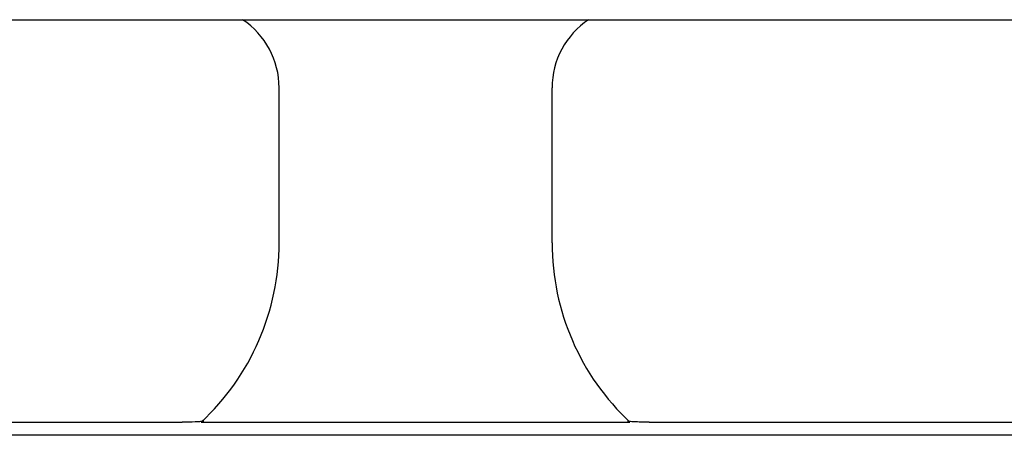
# Model space of a CAD drawing. Units: millimetres. Extents: x 0 to 420, y 0 to 297.
# Drawn here: x 278 to 296, y 136 to 143 of the extents above; entities that cross this region are included whole.
import ezdxf

# ---------------------------------------------------------------- set-up
doc = ezdxf.new("R2010")
doc.units = ezdxf.units.MM

msp = doc.modelspace()

# ---------------------------------------------------------------- linework, layer by layer
at = {"color": 7, "linetype": 'Continuous', "lineweight": 25}
for p, q in [((269.5553, 143.2631), (281.7175, 143.2631)), ((281.7175, 143.2631), (288.0553, 143.2631)), ((288.0553, 143.2631), (300.2175, 143.2631)), ((282.3864, 139.1733), (282.3864, 142.0151)), ((287.3864, 139.1733), (287.3864, 142.0151)), ((270.6641, 135.8881), (280.6087, 135.8881)), ((280.9603, 135.8881), (288.8125, 135.8881)), ((289.1641, 135.8881), (299.1087, 135.8881)), ((333.6441, 135.6475), (198.1287, 135.6475))]:
    msp.add_line(p, q, dxfattribs=at)
for centre, major_axis, start_param, end_param in [((280.8843, 142.011), (1.0636, 1.0636), 5.4991567, 6.4819417), ((288.8885, 142.011), (1.0636, -1.0636), 2.9428362, 3.9256213), ((277.8802, 139.1856), (3.1907, -3.1907), 6.24901, 7.0672139), ((291.8926, 139.1856), (-3.1907, -3.1907), 5.4991567, 6.3173606)]:
    msp.add_ellipse(centre, major_axis=major_axis, ratio=0.9972647, start_param=start_param, end_param=end_param, dxfattribs=at)
for points, knots in [([(281.0068, 135.9083), (280.9986, 135.9047), (280.9767, 135.9015), (280.9199, 135.8963), (280.8853, 135.8942), (280.7743, 135.8894), (280.6916, 135.8881), (280.6087, 135.8881)], [0, 0, 0, 0, 0.25, 0.25, 0.5, 0.5, 1, 1, 1, 1]), ([(289.1641, 135.8881), (289.1226, 135.8881), (289.0818, 135.8884), (289.0018, 135.8899), (288.9619, 135.891), (288.888, 135.8942), (288.8531, 135.8963), (288.7964, 135.9015), (288.7741, 135.9047), (288.766, 135.9083)], [0, 0, 0, 0, 0.25, 0.25, 0.5, 0.5, 0.75, 0.75, 1, 1, 1, 1])]:
    msp.add_open_spline(points, degree=3, knots=knots, dxfattribs=at)

doc.saveas('drawing.dxf')
